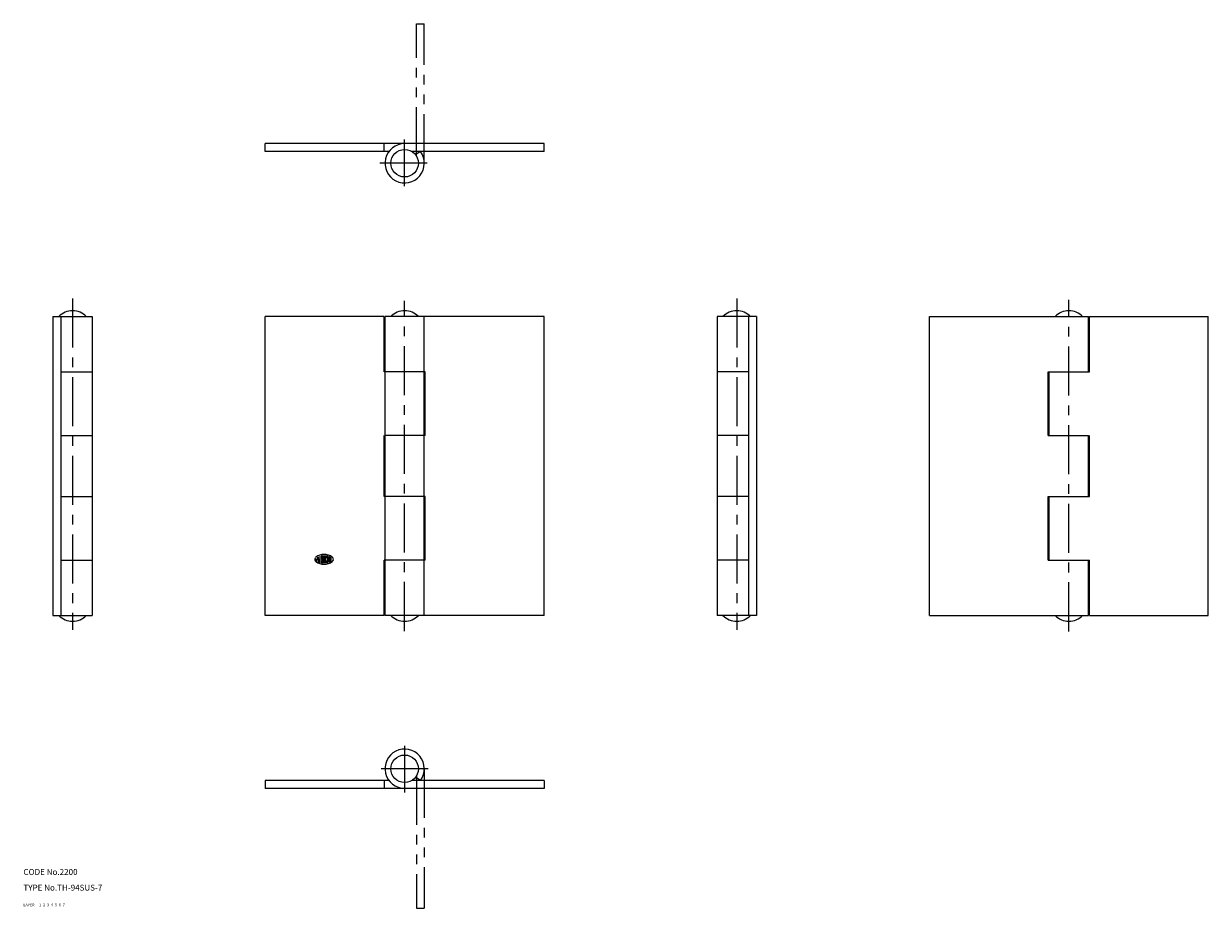
# Model space of a CAD drawing. Extents: x 10 to 613, y 9 to 459.
import ezdxf

# ---------------------------------------------------------------- set-up
doc = ezdxf.new("R2010")
doc.units = 0
doc.header["$LTSCALE"] = 20
doc.header["$MEASUREMENT"] = 0
for name, pattern in [('CENTER', [2, 1.25, -0.25, 0.25, -0.25]), ('DASHED', [0.75, 0.5, -0.25]), ('PHANTOM', [2.5, 1.25, -0.25, 0.25, -0.25, 0.25, -0.25])]:
    doc.linetypes.add(name, pattern=pattern)
for name, color, linetype in [('1', 7, 'CONTINUOUS'), ('2', 4, 'CONTINUOUS'), ('3', 2, 'DASHED'), ('4', 1, 'CENTER'), ('5', 6, 'PHANTOM'), ('6', 5, 'CONTINUOUS'), ('7', 3, 'CONTINUOUS')]:
    doc.layers.add(name, color=color, linetype=linetype)

msp = doc.modelspace()

# ---------------------------------------------------------------- linework, layer by layer
at = {"layer": '1', "linetype": 'Continuous'}
for p, q in [((275.073547, 398.147034), (133.073547, 398.147034)), ((133.073547, 394.147034), (133.073547, 398.147034)), ((193.573547, 394.147034), (193.573547, 398.147034)), ((275.073547, 394.147034), (275.073547, 398.147034)), ((196.073547, 394.147034), (133.073547, 394.147034)), ((275.073547, 394.147034), (207.679092, 394.147034)), ((212.073547, 394.147034), (209.673538, 392.347046)), ((25, 310.073517), (25, 158.073532)), ((25, 310.073517), (45, 310.073517)), ((29, 310.073517), (29, 158.073532)), ((45, 310.073517), (45, 158.073532)), ((133.073547, 158.073532), (133.073547, 310.073517)), ((193.573547, 310.073517), (133.073547, 310.073517)), ((193.573547, 282.073517), (193.573547, 310.073517)), ((194.073547, 158.073532), (194.073547, 310.073517)), ((275.073547, 310.073517), (194.073547, 310.073517)), ((214.073547, 158.073532), (214.073547, 310.073517)), ((275.073547, 158.073532), (275.073547, 310.073517)), ((363.147095, 310.073517), (363.147095, 158.073532)), ((383.147095, 310.073517), (363.147095, 310.073517)), ((379.147095, 310.073517), (379.147095, 158.073532)), ((383.147095, 310.073517), (383.147095, 158.073532)), ((471.220642, 158.073532), (471.220642, 310.073517)), ((471.220642, 310.073517), (552.220642, 310.073517)), ((552.220642, 282.073517), (552.220642, 310.073517)), ((552.720642, 310.073517), (613.220642, 310.073517)), ((552.720642, 282.073517), (552.720642, 310.073517)), ((613.220642, 158.073532), (613.220642, 310.073517)), ((29.243303, 282.073547), (45, 282.073547)), ((214.573547, 282.073517), (193.573547, 282.073517)), ((214.573547, 249.573517), (214.573547, 282.073517)), ((378.903778, 282.073547), (363.147095, 282.073547)), ((531.720642, 249.573517), (531.720642, 282.073517)), ((531.720642, 282.073517), (552.720642, 282.073517)), ((532.220642, 249.573517), (532.220642, 282.073517)), ((28.949448, 249.573532), (45, 249.573532)), ((193.573547, 218.573517), (193.573547, 249.573517)), ((214.573547, 249.573517), (194.073547, 249.573517)), ((379.197632, 249.573532), (363.147095, 249.573532)), ((531.720642, 249.573517), (552.220642, 249.573517)), ((552.220642, 218.573517), (552.220642, 249.573517)), ((552.720642, 218.573517), (552.720642, 249.573517)), ((28.949448, 218.573532), (45, 218.573532)), ((214.573547, 218.573517), (193.573547, 218.573517)), ((214.573547, 186.073517), (214.573547, 218.573517)), ((379.197632, 218.573532), (363.147095, 218.573532)), ((531.720642, 186.073517), (531.720642, 218.573517)), ((531.720642, 218.573517), (552.720642, 218.573517)), ((532.220642, 186.073517), (532.220642, 218.573517)), ((159.735352, 187.612793), (159.107178, 185.271515)), ((160.295837, 186.572952), (160.295837, 187.905975)), ((161.129272, 184.747101), (161.129272, 188.225143)), ((161.684143, 188.141693), (161.684143, 186.572952)), ((162.240128, 184.744843), (162.240128, 188.402206)), ((162.794983, 184.635452), (162.794983, 188.511597)), ((163.350983, 184.635452), (163.350983, 188.511597)), ((163.905853, 184.681686), (163.905853, 188.465363)), ((164.461838, 188.300705), (164.461838, 187.239471)), ((165.017822, 185.130539), (165.017822, 188.01651)), ((165.572693, 185.202713), (165.572693, 187.943192)), ((166.128693, 187.598099), (166.128693, 185.548935)), ((166.683548, 185.049332), (166.683548, 187.444717)), ((29.243303, 186.073532), (45, 186.073532)), ((158.308716, 186.572952), (159.456787, 186.572952)), ((160.017288, 186.295517), (160.017288, 185.109116)), ((160.573273, 185.008743), (160.573273, 186.295517)), ((161.684143, 186.572952), (161.961578, 186.572952)), ((161.684143, 185.906448), (161.684143, 185.005356)), ((163.350983, 186.572952), (163.905853, 186.572952)), ((164.461838, 185.906448), (164.461838, 184.846344)), ((193.573547, 158.073532), (193.573547, 186.073517)), ((214.573547, 186.073517), (193.573547, 186.073517)), ((378.903778, 186.073532), (363.147095, 186.073532)), ((531.720642, 186.073517), (552.720642, 186.073517)), ((552.220642, 158.073532), (552.220642, 186.073517)), ((552.720642, 158.073532), (552.720642, 186.073517)), ((25, 158.073532), (45, 158.073532)), ((193.573547, 158.073532), (133.073547, 158.073532)), ((275.073547, 158.073532), (194.073547, 158.073532)), ((383.147095, 158.073532), (363.147095, 158.073532)), ((471.220642, 158.073532), (552.220642, 158.073532)), ((552.720642, 158.073532), (613.220642, 158.073532)), ((196.073547, 74), (133.073547, 74)), ((133.073547, 74), (133.073547, 70)), ((193.573547, 74), (193.573547, 70)), ((275.073547, 74), (207.679092, 74)), ((212.073547, 73.999992), (209.673538, 75.799995)), ((275.073547, 74), (275.073547, 70)), ((275.073547, 70), (133.073547, 70))]:
    msp.add_line(p, q, dxfattribs=at)
for centre in [(204.073547, 388.147034), (204.073547, 80)]:
    msp.add_circle(centre, 7, dxfattribs=at)
for centre, radius, start, end in [((204.073547, 388.147034), 10, 90.000003, 36.86989), ((34.999546, 303.40686), 9.666667, 43.602818, 136.397184), ((204.073547, 303.40686), 9.666667, 43.602818, 136.397184), ((373.147552, 303.40686), 9.666667, 43.602818, 136.397184), ((542.221558, 303.40686), 9.666667, 43.602818, 136.397184), ((159.739868, 186.572952), 1.431649, 152.249998, 234.462007), ((159.739868, 186.572952), 1.431649, 125.538003, 135.699002), ((163.073547, 181.907364), 7.166163, 54.461999, 125.538003), ((161.961578, 188.141693), 0.277826, 100.103997, 180.000005), ((163.073547, 181.907364), 6.610657, 97.792996, 100.103997), ((162.183746, 188.402206), 0.055565, 0.000009, 97.792996), ((164.51709, 188.300705), 0.055565, 77.270996, 180.000005), ((163.073547, 181.907364), 6.610657, 74.794, 77.270996), ((163.073547, 181.907364), 6.610657, 74.741995, 74.794), ((164.739258, 188.01651), 0.277826, 0.000009, 74.741981), ((165.62796, 187.943192), 0.055565, 67.055997, 180.000005), ((163.073547, 181.907364), 6.610657, 63.985998, 67.055997), ((165.850128, 187.598099), 0.277826, 0.000009, 63.985998), ((166.406113, 186.572952), 1.431649, 0.000009, 54.462013), ((163.073547, 191.23967), 7.166163, 234.461997, 305.537701), ((160.295837, 186.295517), 0.277826, 0.000009, 180.000005), ((161.961578, 185.005356), 0.277826, 179.999991, 259.895993), ((163.073547, 191.23967), 6.610657, 259.896003, 262.207004), ((162.183746, 184.744843), 0.055565, 262.207004, 0.000005), ((164.51709, 184.846344), 0.055565, 179.999991, 282.728905), ((163.073547, 191.23967), 6.610657, 282.728902, 283.268104), ((163.073547, 191.23967), 6.610657, 283.268104, 285.257499), ((164.739258, 185.130539), 0.277826, 285.257499, 0.000005), ((165.62796, 185.202713), 0.055565, 179.999991, 292.943999), ((163.073547, 191.23967), 6.610657, 292.944003, 296.014399), ((165.850128, 185.548935), 0.277826, 296.014399, 0.000005), ((166.406113, 186.572952), 1.431649, 305.537701, 346.537402), ((34.999546, 164.740204), 9.666667, 223.602816, 316.397182), ((204.073547, 164.740204), 9.666667, 223.602816, 316.397182), ((373.147552, 164.740204), 9.666667, 223.602816, 316.397182), ((542.221558, 164.740204), 9.666667, 223.602816, 316.397182), ((204.073547, 80), 10, 323.130103, 270.000001)]:
    msp.add_arc(centre, radius, start, end, dxfattribs=at)
at = {"layer": '4', "linetype": 'CENTER'}
for p, q in [((204.073547, 376.459412), (204.073547, 400.147034)), ((215.529434, 388.147034), (191.392807, 388.147034)), ((35, 319.290436), (35, 150.627457)), ((204.073547, 150.073532), (204.073547, 318.073517)), ((373.147095, 319.290436), (373.147095, 150.627457)), ((542.220642, 149.89093), (542.220642, 318.553925)), ((204.073547, 91.687622), (204.073547, 68)), ((216.073547, 80), (192.073547, 80))]:
    msp.add_line(p, q, dxfattribs=at)
at = {"layer": '5', "linetype": 'PHANTOM'}
for p, q in [((210.073547, 459.147034), (214.073547, 459.147034)), ((210.073547, 391.752594), (210.073547, 459.147034)), ((214.073547, 388.147034), (214.073547, 459.147034)), ((214.073547, 80), (214.073547, 9)), ((210.073547, 76.394447), (210.073547, 9)), ((210.073547, 9), (214.073547, 9))]:
    msp.add_line(p, q, dxfattribs=at)

# ---------------------------------------------------------------- texts
at = {"layer": '1', "linetype": 'Continuous'}
for s, width, p in [('LAYER', 1.009913, (9.99995, 10)), ('1', 1.069393, (17.97945, 10.0487))]:
    msp.add_text(s, height=1.4, dxfattribs=dict(at, width=width)).set_placement(p)
at = {"layer": '2', "linetype": 'Continuous', "width": 1.069393}
msp.add_text('2', height=1.4, dxfattribs=at).set_placement((19.97945, 10.0487))
at = {"layer": '3', "linetype": 'DASHED', "width": 1.069393}
msp.add_text('3', height=1.4, dxfattribs=at).set_placement((21.97945, 10.0487))
at = {"layer": '4', "linetype": 'CENTER', "width": 1.069393}
msp.add_text('4', height=1.4, dxfattribs=at).set_placement((23.97945, 10.0487))
at = {"layer": '5', "linetype": 'PHANTOM', "width": 1.069393}
msp.add_text('5', height=1.4, dxfattribs=at).set_placement((25.97945, 10.0487))
at = {"layer": '6', "linetype": 'Continuous', "width": 1.069393}
msp.add_text('6', height=1.4, dxfattribs=at).set_placement((27.97945, 10.0487))
at = {"layer": '7', "linetype": 'Continuous'}
for s, height, width, p in [('CODE No.2200', 3, 1.003963, (10.00005, 26)), ('TYPE No.TH-94SUS-7', 3, 1.002617, (10.00005, 18)), ('7', 1.4, 1.069393, (29.97945, 10.0487))]:
    msp.add_text(s, height=height, dxfattribs=dict(at, width=width)).set_placement(p)

doc.saveas('drawing.dxf')
